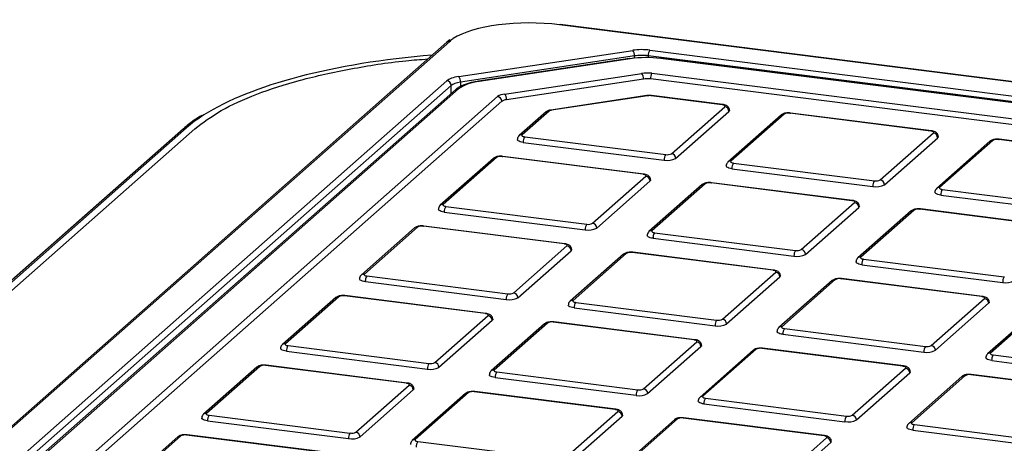
# Model space of a CAD drawing. Units: millimetres. Extents: x 268 to 2215, y 289 to 1510.
# Drawn here: x 1777 to 1887, y 1087 to 1134 of the extents above; entities that cross this region are included whole.
import ezdxf

# ---------------------------------------------------------------- set-up
doc = ezdxf.new("R2010")
doc.units = ezdxf.units.MM
doc.header["$LTSCALE"] = 3

msp = doc.modelspace()

# ---------------------------------------------------------------- linework, layer by layer
at = {"color": 7, "linetype": 'Continuous', "lineweight": 25}
for p, q in [((2173.64, 1091.2), (1837.36, 1133.57)), ((2173.7, 1091.23), (1837.42, 1133.59)), ((1824.79, 1131.63), (1697.69, 1019.54)), ((1825.12, 1131.73), (1698.02, 1019.63)), ((1825.12, 1131.89), (1824.79, 1131.63)), ((1826.12, 1127.81), (1845.52, 1130.72)), ((1845.73, 1130.11), (1826.32, 1127.19)), ((1845.17, 1129.81), (1828.33, 1127.28)), ((1845.25, 1129.79), (1828.4, 1127.26)), ((2165.92, 1089.98), (1847.26, 1130.13)), ((1847.44, 1130.74), (2166.09, 1090.6)), ((2163.37, 1090.17), (1848.64, 1129.83)), ((2163.43, 1090.2), (1848.7, 1129.85)), ((1831.24, 1125.85), (1846.53, 1128.16)), ((1847.67, 1128.17), (2160.8, 1088.72)), ((1704.37, 1021.12), (1824.81, 1127.34)), ((1825.28, 1126.82), (1704.84, 1020.6)), ((1846.73, 1127.53), (1831.44, 1125.23)), ((2160.62, 1088.09), (1847.5, 1127.54)), ((1825.75, 1126.34), (1706.79, 1021.43)), ((1826.08, 1126.43), (1707.12, 1021.52)), ((1712.1, 1021.2), (1830.45, 1125.58)), ((1847.11, 1125.69), (1836.38, 1124.07)), ((1847.18, 1125.66), (1836.45, 1124.05)), ((1855.49, 1124.67), (1847.57, 1125.67)), ((1855.56, 1124.69), (1847.63, 1125.69)), ((1830.92, 1125.05), (1712.57, 1020.67)), ((1849.84, 1119.21), (1855.78, 1124.45)), ((1835.86, 1123.86), (1832.86, 1121.22)), ((1836.19, 1123.95), (1833.19, 1121.31)), ((1850.31, 1118.68), (1856.25, 1123.92)), ((1862.08, 1123.52), (1856.14, 1118.28)), ((1862.41, 1123.62), (1856.47, 1118.38)), ((1878.77, 1121.73), (1863.06, 1123.71)), ((1878.83, 1121.76), (1863.12, 1123.74)), ((1795.76, 1122.09), (1667.07, 1008.59)), ((1795.43, 1121.99), (1666.73, 1008.49)), ((1668, 1008.47), (1796.7, 1121.97)), ((1833.48, 1121.1), (1849.2, 1119.12)), ((1873.12, 1116.28), (1879.06, 1121.52)), ((1873.59, 1115.75), (1879.53, 1120.99)), ((1833.31, 1120.47), (1849.02, 1118.49)), ((1885.36, 1120.59), (1879.42, 1115.35)), ((1885.69, 1120.68), (1879.75, 1115.45)), ((1902.05, 1118.8), (1886.34, 1120.78)), ((1902.11, 1118.83), (1886.4, 1120.81)), ((1830.33, 1118.79), (1824.39, 1113.55)), ((1846.69, 1116.91), (1830.98, 1118.89)), ((1846.76, 1116.93), (1831.04, 1118.91)), ((1830, 1118.69), (1824.06, 1113.46)), ((1856.76, 1118.16), (1872.48, 1116.18)), ((1841.05, 1111.45), (1846.98, 1116.69)), ((1856.59, 1117.54), (1872.3, 1115.56)), ((1841.51, 1110.92), (1847.45, 1116.16)), ((1853.28, 1115.76), (1847.34, 1110.52)), ((1853.61, 1115.86), (1847.67, 1110.62)), ((1869.97, 1113.97), (1854.26, 1115.95)), ((1870.04, 1114), (1854.32, 1115.98)), ((1879.87, 1114.6), (1895.58, 1112.62)), ((1880.04, 1115.23), (1895.76, 1113.25)), ((1824.69, 1113.34), (1840.4, 1111.36)), ((1864.32, 1108.52), (1870.26, 1113.76)), ((1824.51, 1112.71), (1840.22, 1110.73)), ((1864.79, 1107.99), (1870.73, 1113.23)), ((1876.56, 1112.83), (1870.62, 1107.59)), ((1876.89, 1112.92), (1870.95, 1107.69)), ((1893.25, 1111.04), (1877.54, 1113.02)), ((1893.31, 1111.07), (1877.6, 1113.05)), ((1837.9, 1109.15), (1822.18, 1111.13)), ((1837.96, 1109.17), (1822.24, 1111.15)), ((1821.2, 1110.93), (1815.27, 1105.7)), ((1821.54, 1111.03), (1815.6, 1105.79)), ((1847.96, 1110.4), (1863.68, 1108.42)), ((1832.25, 1103.69), (1838.19, 1108.93)), ((1847.79, 1109.78), (1863.5, 1107.8)), ((1832.71, 1103.16), (1838.65, 1108.4)), ((1844.48, 1108), (1838.54, 1102.76)), ((1844.81, 1108.1), (1838.88, 1102.86)), ((1861.17, 1106.22), (1845.46, 1108.2)), ((1861.24, 1106.24), (1845.52, 1108.22)), ((1871.07, 1106.84), (1886.78, 1104.86)), ((1871.24, 1107.47), (1886.96, 1105.49)), ((1855.53, 1100.76), (1861.47, 1106)), ((1815.71, 1104.95), (1831.43, 1102.97)), ((1815.89, 1105.58), (1831.6, 1103.6)), ((1855.99, 1100.23), (1861.93, 1105.47)), ((1867.76, 1105.07), (1861.82, 1099.83)), ((1868.09, 1105.17), (1862.15, 1099.93)), ((1884.45, 1103.28), (1868.74, 1105.26)), ((1884.52, 1103.31), (1868.8, 1105.29)), ((1829.16, 1101.41), (1813.44, 1103.39)), ((1812.41, 1103.17), (1806.47, 1097.94)), ((1812.74, 1103.27), (1806.8, 1098.03)), ((1829.1, 1101.39), (1813.38, 1103.37)), ((1839.17, 1102.64), (1854.88, 1100.67)), ((1878.8, 1097.83), (1884.74, 1103.07)), ((1879.27, 1097.3), (1885.21, 1102.54)), ((1838.99, 1102.02), (1854.7, 1100.04)), ((1891.04, 1102.14), (1885.1, 1096.9)), ((1891.37, 1102.23), (1885.43, 1096.99)), ((1823.45, 1095.94), (1829.39, 1101.17)), ((1823.92, 1095.4), (1829.85, 1100.64)), ((1835.69, 1100.24), (1829.75, 1095)), ((1836.02, 1100.34), (1830.08, 1095.1)), ((1852.38, 1098.46), (1836.66, 1100.44)), ((1852.44, 1098.48), (1836.72, 1100.46)), ((1862.27, 1099.08), (1877.98, 1097.1)), ((1862.45, 1099.71), (1878.16, 1097.73)), ((1846.73, 1093), (1852.67, 1098.24)), ((1806.91, 1097.19), (1822.63, 1095.21)), ((1807.09, 1097.82), (1822.8, 1095.84)), ((1847.19, 1092.47), (1853.13, 1097.71)), ((1858.96, 1097.31), (1853.03, 1092.07)), ((1859.3, 1097.41), (1853.36, 1092.17)), ((1875.65, 1095.52), (1859.94, 1097.5)), ((1875.72, 1095.55), (1860, 1097.53)), ((1885.55, 1096.15), (1901.26, 1094.17)), ((1885.72, 1096.78), (1901.44, 1094.8)), ((1803.61, 1095.42), (1797.67, 1090.18)), ((1803.94, 1095.51), (1798, 1090.27)), ((1820.3, 1093.63), (1804.58, 1095.61)), ((1820.36, 1093.65), (1804.65, 1095.63)), ((1830.37, 1094.89), (1846.08, 1092.91)), ((1870.01, 1090.07), (1875.95, 1095.31)), ((1870.47, 1089.54), (1876.41, 1094.78)), ((1830.19, 1094.26), (1845.91, 1092.28)), ((1882.24, 1094.38), (1876.3, 1089.14)), ((1882.57, 1094.47), (1876.64, 1089.23)), ((1898.93, 1092.59), (1883.22, 1094.57)), ((1899, 1092.61), (1883.28, 1094.59)), ((1814.65, 1088.18), (1820.59, 1093.41)), ((1815.12, 1087.65), (1821.06, 1092.88)), ((1826.89, 1092.48), (1820.95, 1087.24)), ((1827.22, 1092.58), (1821.28, 1087.34)), ((1843.58, 1090.7), (1827.86, 1092.68)), ((1843.64, 1090.72), (1827.92, 1092.7)), ((1853.47, 1091.32), (1869.18, 1089.34)), ((1853.65, 1091.95), (1869.36, 1089.97)), ((1837.93, 1085.24), (1843.87, 1090.48)), ((1798.11, 1089.43), (1813.83, 1087.45)), ((1798.29, 1090.06), (1814, 1088.08)), ((1838.4, 1084.71), (1844.34, 1089.95)), ((1850.17, 1089.55), (1844.23, 1084.31)), ((1850.5, 1089.65), (1844.56, 1084.41)), ((1866.86, 1087.76), (1851.14, 1089.74)), ((1866.92, 1087.79), (1851.2, 1089.77)), ((1876.75, 1088.39), (1892.46, 1086.41)), ((1876.93, 1089.02), (1892.64, 1087.04)), ((1794.81, 1087.66), (1788.87, 1082.42)), ((1795.14, 1087.75), (1789.2, 1082.51)), ((1811.5, 1085.87), (1795.78, 1087.85)), ((1811.56, 1085.89), (1795.85, 1087.87)), ((1821.57, 1087.13), (1837.28, 1085.15)), ((1861.21, 1082.31), (1867.15, 1087.55)), ((1861.68, 1081.78), (1867.61, 1087.02))]:
    msp.add_line(p, q, dxfattribs=at)
at = {"color": 8, "linetype": 'Continuous', "lineweight": 25}
for p, q in [((1845.73, 1129.85), (1845.73, 1130.11)), ((1847.26, 1130.13), (1847.26, 1129.92)), ((1825.29, 1125.93), (1825.28, 1126.82)), ((1826.32, 1127.19), (1826.33, 1126.69))]:
    msp.add_line(p, q, dxfattribs=at)
at = {"color": 7, "linetype": 'Continuous', "lineweight": 25, "flags": 128}
for points in [[(1837.36, 1133.57), (1837.4, 1133.59), (1837.42, 1133.59)], [(1845.25, 1129.79), (1845.21, 1129.81), (1845.17, 1129.81)], [(1848.7, 1129.85), (1848.68, 1129.85), (1848.64, 1129.83)], [(1828.4, 1127.26), (1828.36, 1127.28), (1828.33, 1127.28)], [(1855.78, 1124.45), (1855.81, 1124.48), (1855.82, 1124.52), (1855.8, 1124.55), (1855.77, 1124.58), (1855.72, 1124.61), (1855.66, 1124.63), (1855.58, 1124.65), (1855.49, 1124.67)], [(1856.32, 1124.04), (1856.3, 1123.99), (1856.25, 1123.92)], [(1833.19, 1121.31), (1833.17, 1121.28), (1833.16, 1121.25), (1833.17, 1121.22), (1833.21, 1121.18), (1833.25, 1121.16), (1833.32, 1121.13), (1833.4, 1121.11), (1833.48, 1121.1)], [(1879.06, 1121.52), (1879.09, 1121.55), (1879.09, 1121.58), (1879.08, 1121.62), (1879.05, 1121.65), (1879, 1121.68), (1878.94, 1121.7), (1878.86, 1121.72), (1878.77, 1121.73)], [(1879.6, 1121.11), (1879.58, 1121.05), (1879.53, 1120.99)], [(1833.31, 1120.47), (1833.13, 1120.5), (1832.98, 1120.54), (1832.85, 1120.59), (1832.75, 1120.64), (1832.69, 1120.71), (1832.66, 1120.77), (1832.66, 1120.78)], [(1856.59, 1117.54), (1856.41, 1117.57), (1856.26, 1117.61), (1856.13, 1117.66), (1856.03, 1117.71), (1855.97, 1117.77), (1855.94, 1117.84), (1855.94, 1117.85)], [(1856.47, 1118.38), (1856.45, 1118.35), (1856.44, 1118.32), (1856.45, 1118.28), (1856.48, 1118.25), (1856.53, 1118.22), (1856.6, 1118.2), (1856.68, 1118.18), (1856.76, 1118.16)], [(1846.98, 1116.69), (1847.01, 1116.72), (1847.02, 1116.76), (1847, 1116.79), (1846.97, 1116.82), (1846.92, 1116.85), (1846.86, 1116.87), (1846.78, 1116.89), (1846.69, 1116.91)], [(1847.52, 1116.28), (1847.5, 1116.23), (1847.45, 1116.16)], [(1879.87, 1114.6), (1879.69, 1114.63), (1879.54, 1114.67), (1879.41, 1114.72), (1879.31, 1114.78), (1879.25, 1114.84), (1879.22, 1114.91), (1879.22, 1114.92)], [(1879.75, 1115.45), (1879.73, 1115.41), (1879.72, 1115.38), (1879.73, 1115.35), (1879.76, 1115.32), (1879.81, 1115.29), (1879.88, 1115.27), (1879.96, 1115.25), (1880.04, 1115.23)], [(1824.39, 1113.55), (1824.37, 1113.52), (1824.36, 1113.49), (1824.38, 1113.46), (1824.41, 1113.42), (1824.46, 1113.4), (1824.52, 1113.37), (1824.6, 1113.35), (1824.69, 1113.34)], [(1870.26, 1113.76), (1870.29, 1113.79), (1870.3, 1113.82), (1870.28, 1113.86), (1870.25, 1113.89), (1870.2, 1113.92), (1870.14, 1113.94), (1870.06, 1113.96), (1869.97, 1113.97)], [(1870.8, 1113.35), (1870.78, 1113.29), (1870.73, 1113.23)], [(1824.51, 1112.71), (1824.33, 1112.74), (1824.18, 1112.78), (1824.05, 1112.83), (1823.95, 1112.88), (1823.89, 1112.95), (1823.86, 1113.01), (1823.86, 1113.02)], [(1847.79, 1109.78), (1847.61, 1109.81), (1847.46, 1109.85), (1847.33, 1109.9), (1847.23, 1109.95), (1847.17, 1110.01), (1847.14, 1110.08), (1847.14, 1110.09)], [(1847.67, 1110.62), (1847.65, 1110.59), (1847.64, 1110.56), (1847.65, 1110.52), (1847.69, 1110.49), (1847.73, 1110.46), (1847.8, 1110.44), (1847.88, 1110.42), (1847.96, 1110.4)], [(1838.19, 1108.93), (1838.21, 1108.96), (1838.22, 1109), (1838.21, 1109.03), (1838.17, 1109.06), (1838.13, 1109.09), (1838.06, 1109.11), (1837.98, 1109.13), (1837.9, 1109.15)], [(1838.72, 1108.52), (1838.7, 1108.47), (1838.65, 1108.4)], [(1871.07, 1106.84), (1870.89, 1106.87), (1870.74, 1106.91), (1870.61, 1106.96), (1870.51, 1107.02), (1870.45, 1107.08), (1870.42, 1107.15), (1870.42, 1107.16)], [(1870.95, 1107.69), (1870.93, 1107.66), (1870.92, 1107.62), (1870.93, 1107.59), (1870.97, 1107.56), (1871.01, 1107.53), (1871.08, 1107.51), (1871.16, 1107.49), (1871.24, 1107.47)], [(1815.6, 1105.79), (1815.57, 1105.76), (1815.56, 1105.73), (1815.58, 1105.7), (1815.61, 1105.67), (1815.66, 1105.64), (1815.72, 1105.61), (1815.8, 1105.59), (1815.89, 1105.58)], [(1861.47, 1106), (1861.49, 1106.03), (1861.5, 1106.06), (1861.48, 1106.1), (1861.45, 1106.13), (1861.4, 1106.16), (1861.34, 1106.18), (1861.26, 1106.2), (1861.17, 1106.22)], [(1815.71, 1104.95), (1815.53, 1104.98), (1815.38, 1105.02), (1815.25, 1105.07), (1815.15, 1105.13), (1815.09, 1105.19), (1815.06, 1105.25), (1815.06, 1105.26)], [(1862, 1105.59), (1861.98, 1105.53), (1861.93, 1105.47)], [(1838.99, 1102.02), (1838.81, 1102.05), (1838.66, 1102.09), (1838.53, 1102.14), (1838.43, 1102.19), (1838.37, 1102.25), (1838.34, 1102.32), (1838.34, 1102.33)], [(1838.88, 1102.86), (1838.85, 1102.83), (1838.84, 1102.8), (1838.86, 1102.76), (1838.89, 1102.73), (1838.94, 1102.7), (1839, 1102.68), (1839.08, 1102.66), (1839.17, 1102.64)], [(1884.74, 1103.07), (1884.77, 1103.1), (1884.78, 1103.13), (1884.76, 1103.16), (1884.73, 1103.19), (1884.68, 1103.22), (1884.62, 1103.25), (1884.54, 1103.27), (1884.45, 1103.28)], [(1885.28, 1102.65), (1885.26, 1102.6), (1885.21, 1102.54)], [(1829.39, 1101.17), (1829.41, 1101.2), (1829.42, 1101.24), (1829.41, 1101.27), (1829.38, 1101.3), (1829.33, 1101.33), (1829.26, 1101.35), (1829.18, 1101.37), (1829.1, 1101.39)], [(1829.92, 1100.76), (1829.91, 1100.71), (1829.85, 1100.64)], [(1862.27, 1099.08), (1862.09, 1099.11), (1861.94, 1099.15), (1861.81, 1099.2), (1861.71, 1099.26), (1861.65, 1099.32), (1861.62, 1099.39), (1861.62, 1099.4)], [(1862.15, 1099.93), (1862.13, 1099.9), (1862.12, 1099.86), (1862.14, 1099.83), (1862.17, 1099.8), (1862.22, 1099.77), (1862.28, 1099.75), (1862.36, 1099.73), (1862.45, 1099.71)], [(1806.8, 1098.03), (1806.77, 1098), (1806.77, 1097.97), (1806.78, 1097.94), (1806.81, 1097.91), (1806.86, 1097.88), (1806.92, 1097.85), (1807, 1097.83), (1807.09, 1097.82)], [(1852.67, 1098.24), (1852.69, 1098.27), (1852.7, 1098.3), (1852.69, 1098.34), (1852.65, 1098.37), (1852.61, 1098.4), (1852.54, 1098.42), (1852.46, 1098.44), (1852.38, 1098.46)], [(1806.91, 1097.19), (1806.74, 1097.22), (1806.58, 1097.26), (1806.45, 1097.31), (1806.35, 1097.37), (1806.29, 1097.43), (1806.27, 1097.49), (1806.26, 1097.5)], [(1853.2, 1097.83), (1853.19, 1097.77), (1853.13, 1097.71)], [(1885.43, 1096.99), (1885.41, 1096.96), (1885.4, 1096.93), (1885.41, 1096.9), (1885.45, 1096.87), (1885.49, 1096.84), (1885.56, 1096.81), (1885.64, 1096.79), (1885.72, 1096.78)], [(1885.55, 1096.15), (1885.37, 1096.18), (1885.22, 1096.22), (1885.09, 1096.27), (1884.99, 1096.33), (1884.93, 1096.39), (1884.9, 1096.45), (1884.9, 1096.46)], [(1830.08, 1095.1), (1830.05, 1095.07), (1830.04, 1095.04), (1830.06, 1095), (1830.09, 1094.97), (1830.14, 1094.94), (1830.2, 1094.92), (1830.28, 1094.9), (1830.37, 1094.89)], [(1875.95, 1095.31), (1875.97, 1095.34), (1875.98, 1095.37), (1875.97, 1095.4), (1875.93, 1095.44), (1875.89, 1095.46), (1875.82, 1095.49), (1875.74, 1095.51), (1875.65, 1095.52)], [(1876.48, 1094.89), (1876.46, 1094.84), (1876.41, 1094.78)], [(1820.59, 1093.41), (1820.61, 1093.45), (1820.62, 1093.48), (1820.61, 1093.51), (1820.58, 1093.54), (1820.53, 1093.57), (1820.46, 1093.59), (1820.39, 1093.61), (1820.3, 1093.63)], [(1830.19, 1094.26), (1830.01, 1094.29), (1829.86, 1094.33), (1829.73, 1094.38), (1829.63, 1094.43), (1829.57, 1094.49), (1829.54, 1094.56), (1829.54, 1094.57)], [(1821.12, 1093), (1821.11, 1092.95), (1821.06, 1092.88)], [(1853.47, 1091.32), (1853.29, 1091.35), (1853.14, 1091.39), (1853.01, 1091.44), (1852.91, 1091.5), (1852.85, 1091.56), (1852.82, 1091.63), (1852.82, 1091.64)], [(1853.36, 1092.17), (1853.33, 1092.14), (1853.32, 1092.1), (1853.34, 1092.07), (1853.37, 1092.04), (1853.42, 1092.01), (1853.48, 1091.99), (1853.56, 1091.97), (1853.65, 1091.95)], [(1798, 1090.27), (1797.97, 1090.24), (1797.97, 1090.21), (1797.98, 1090.18), (1798.01, 1090.15), (1798.06, 1090.12), (1798.12, 1090.09), (1798.2, 1090.07), (1798.29, 1090.06)], [(1843.87, 1090.48), (1843.89, 1090.51), (1843.9, 1090.54), (1843.89, 1090.58), (1843.86, 1090.61), (1843.81, 1090.64), (1843.74, 1090.66), (1843.66, 1090.68), (1843.58, 1090.7)], [(1798.11, 1089.43), (1797.94, 1089.46), (1797.78, 1089.5), (1797.65, 1089.55), (1797.55, 1089.61), (1797.49, 1089.67), (1797.47, 1089.73), (1797.47, 1089.74)], [(1844.4, 1090.07), (1844.39, 1090.01), (1844.34, 1089.95)], [(1876.64, 1089.23), (1876.61, 1089.2), (1876.6, 1089.17), (1876.62, 1089.14), (1876.65, 1089.11), (1876.7, 1089.08), (1876.76, 1089.05), (1876.84, 1089.03), (1876.93, 1089.02)], [(1876.75, 1088.39), (1876.57, 1088.42), (1876.42, 1088.46), (1876.29, 1088.51), (1876.19, 1088.57), (1876.13, 1088.63), (1876.1, 1088.69), (1876.1, 1088.7)], [(1821.28, 1087.34), (1821.25, 1087.31), (1821.25, 1087.28), (1821.26, 1087.24), (1821.29, 1087.21), (1821.34, 1087.18), (1821.4, 1087.16), (1821.48, 1087.14), (1821.57, 1087.13)], [(1867.15, 1087.55), (1867.17, 1087.58), (1867.18, 1087.61), (1867.17, 1087.64), (1867.14, 1087.68), (1867.09, 1087.7), (1867.02, 1087.73), (1866.94, 1087.75), (1866.86, 1087.76)], [(1867.68, 1087.13), (1867.67, 1087.08), (1867.61, 1087.02)]]:
    msp.add_lwpolyline(points, dxfattribs=at)
at = {"color": 8, "linetype": 'Continuous', "lineweight": 25, "flags": 128}
for points in [[(1847.11, 1125.69), (1847.14, 1125.68), (1847.18, 1125.66)], [(1847.57, 1125.67), (1847.6, 1125.69), (1847.63, 1125.69)], [(1855.49, 1124.67), (1855.53, 1124.69), (1855.56, 1124.69)], [(1836.38, 1124.07), (1836.41, 1124.07), (1836.45, 1124.05)], [(1863.06, 1123.71), (1863.09, 1123.74), (1863.12, 1123.74)], [(1878.77, 1121.73), (1878.81, 1121.76), (1878.83, 1121.76)], [(1886.34, 1120.78), (1886.37, 1120.8), (1886.4, 1120.81)], [(1830.98, 1118.89), (1831.01, 1118.91), (1831.04, 1118.91)], [(1846.69, 1116.91), (1846.73, 1116.93), (1846.76, 1116.93)], [(1854.26, 1115.95), (1854.29, 1115.98), (1854.32, 1115.98)], [(1869.97, 1113.97), (1870.01, 1114), (1870.04, 1114)], [(1877.54, 1113.02), (1877.57, 1113.04), (1877.6, 1113.05)], [(1822.18, 1111.13), (1822.21, 1111.15), (1822.24, 1111.15)], [(1837.9, 1109.15), (1837.93, 1109.17), (1837.96, 1109.17)], [(1845.46, 1108.2), (1845.49, 1108.22), (1845.52, 1108.22)], [(1861.17, 1106.22), (1861.21, 1106.24), (1861.24, 1106.24)], [(1868.74, 1105.26), (1868.77, 1105.28), (1868.8, 1105.29)], [(1813.38, 1103.37), (1813.42, 1103.39), (1813.44, 1103.39)], [(1884.45, 1103.28), (1884.49, 1103.3), (1884.52, 1103.31)], [(1829.1, 1101.39), (1829.13, 1101.41), (1829.16, 1101.41)], [(1836.66, 1100.44), (1836.7, 1100.46), (1836.72, 1100.46)], [(1852.38, 1098.46), (1852.41, 1098.48), (1852.44, 1098.48)], [(1859.94, 1097.5), (1859.97, 1097.52), (1860, 1097.53)], [(1804.58, 1095.61), (1804.62, 1095.63), (1804.65, 1095.63)], [(1875.65, 1095.52), (1875.69, 1095.54), (1875.72, 1095.55)], [(1820.3, 1093.63), (1820.33, 1093.65), (1820.36, 1093.65)], [(1883.22, 1094.57), (1883.25, 1094.59), (1883.28, 1094.59)], [(1827.86, 1092.68), (1827.9, 1092.7), (1827.92, 1092.7)], [(1843.58, 1090.7), (1843.61, 1090.72), (1843.64, 1090.72)], [(1851.14, 1089.74), (1851.18, 1089.76), (1851.2, 1089.77)], [(1795.78, 1087.85), (1795.82, 1087.87), (1795.85, 1087.87)], [(1866.86, 1087.76), (1866.89, 1087.78), (1866.92, 1087.79)]]:
    msp.add_lwpolyline(points, dxfattribs=at)
at = {"color": 8, "linetype": 'Continuous', "lineweight": 25}
for centre, radius, start, end in [((1825.06, 1131.32), 0.413, 81.6164, 130.8864), ((1826.02, 1126.02), 0.413, 81.6115, 130.8913), ((1836.13, 1123.54), 0.417, 81.8416, 130.6612), ((1862.35, 1123.21), 0.417, 81.8416, 130.6612), ((1795.7, 1121.67), 0.416, 81.8234, 130.6794), ((1833.13, 1120.9), 0.417, 81.8417, 130.6562), ((1885.63, 1120.27), 0.417, 81.8416, 130.6612), ((1830.28, 1118.38), 0.417, 81.8416, 130.6612), ((1856.41, 1117.97), 0.413, 81.6057, 130.9564), ((1853.55, 1115.45), 0.417, 81.8416, 130.6612), ((1879.69, 1115.04), 0.413, 81.6057, 130.9564), ((1824.33, 1113.14), 0.413, 81.6057, 130.9564), ((1876.83, 1112.51), 0.417, 81.8416, 130.6612), ((1821.48, 1110.62), 0.417, 81.8416, 130.6612), ((1847.61, 1110.21), 0.413, 81.6057, 130.9564), ((1844.76, 1107.69), 0.417, 81.8416, 130.6612), ((1870.89, 1107.28), 0.413, 81.6057, 130.9564), ((1815.54, 1105.38), 0.413, 81.6057, 130.9564), ((1868.04, 1104.75), 0.417, 81.8416, 130.6612), ((1812.68, 1102.86), 0.417, 81.8416, 130.6612), ((1838.81, 1102.45), 0.413, 81.6057, 130.9564), ((1835.96, 1099.93), 0.417, 81.8416, 130.6612), ((1862.09, 1099.52), 0.413, 81.6057, 130.9564), ((1806.74, 1097.62), 0.413, 81.6057, 130.9564), ((1859.24, 1096.99), 0.417, 81.8416, 130.6612), ((1885.37, 1096.59), 0.413, 81.6057, 130.9564), ((1803.88, 1095.1), 0.417, 81.8416, 130.6612), ((1830.02, 1094.69), 0.413, 81.6057, 130.9564), ((1882.52, 1094.06), 0.417, 81.8416, 130.6612), ((1827.16, 1092.17), 0.417, 81.8416, 130.6612), ((1853.3, 1091.76), 0.413, 81.6057, 130.9564), ((1797.94, 1089.86), 0.413, 81.6057, 130.9564), ((1850.44, 1089.23), 0.417, 81.8416, 130.6612), ((1876.57, 1088.83), 0.413, 81.6057, 130.9564), ((1795.08, 1087.34), 0.417, 81.8416, 130.6612), ((1821.22, 1086.93), 0.413, 81.6057, 130.9564)]:
    msp.add_arc(centre, radius, start, end, dxfattribs=at)
at = {"color": 7, "linetype": 'Continuous', "lineweight": 25}
for centre, radius, start, end in [((1847.08, 1117.16), 12.76, 82.9601, 98.237), ((1844.86, 1130.16), 0.87, 356.6178, 40.3639), ((1848.23, 1130.18), 0.978, 144.8425, 183.2878), ((1825.46, 1127.24), 0.87, 356.6178, 40.3639), ((1847.14, 1123.88), 4.32, 82.9601, 98.237), ((1845.86, 1127.59), 0.876, 356.258, 40.2722), ((1847.14, 1124.68), 2.88, 82.9601, 98.237), ((1848.48, 1127.6), 0.984, 144.9309, 183.5931), ((1824.73, 1126.8), 0.546, 1.9616, 81.7396), ((1828.81, 1122.42), 4.85, 94.8271, 124.2528), ((1831.38, 1124.22), 1.64, 94.8271, 124.2528), ((1830.37, 1125.04), 0.546, 1.0587, 81.7605), ((1830.57, 1125.29), 0.876, 356.258, 40.2722), ((1847.39, 1124.24), 1.44, 82.9601, 98.237), ((1831.54, 1124.14), 1.09, 94.8271, 124.2528), ((1855.71, 1123.91), 0.546, 1.0587, 81.7605), ((1836.5, 1123.5), 0.547, 94.8271, 124.2528), ((1862.87, 1122.75), 0.984, 79.2261, 117.8883), ((1834.29, 1120.53), 0.984, 144.9309, 183.5931), ((1878.98, 1120.98), 0.546, 1.0587, 81.7605), ((1886.15, 1119.81), 0.984, 79.2261, 117.8883), ((1830.79, 1117.92), 0.984, 79.2261, 117.8883), ((1850.01, 1118.55), 0.984, 144.9309, 183.5931), ((1849.38, 1120.08), 0.984, 259.2261, 297.8883), ((1849.77, 1118.67), 0.546, 1.0587, 81.7605), ((1849.39, 1120.42), 1.97, 259.2261, 297.8883), ((1857.57, 1117.6), 0.984, 144.9309, 183.5931), ((1846.91, 1116.15), 0.546, 1.0587, 81.7605), ((1854.07, 1114.99), 0.984, 79.2261, 117.8883), ((1873.28, 1115.62), 0.984, 144.9309, 183.5931), ((1872.67, 1117.49), 1.97, 259.2261, 297.8883), ((1872.66, 1117.15), 0.984, 259.2261, 297.8883), ((1873.04, 1115.74), 0.546, 1.0587, 81.7605), ((1880.85, 1114.67), 0.984, 144.9309, 183.5931), ((1825.49, 1112.77), 0.984, 144.9309, 183.5931), ((1870.19, 1113.22), 0.546, 1.0587, 81.7605), ((1877.35, 1112.05), 0.984, 79.2261, 117.8883), ((1822, 1110.16), 0.984, 79.2261, 117.8883), ((1841.21, 1110.79), 0.984, 144.9309, 183.5931), ((1840.58, 1112.32), 0.984, 259.2261, 297.8883), ((1840.97, 1110.91), 0.546, 1.0587, 81.7605), ((1840.59, 1112.66), 1.97, 259.2261, 297.8883), ((1848.77, 1109.84), 0.984, 144.9309, 183.5931), ((1838.11, 1108.39), 0.546, 1.0587, 81.7605), ((1845.28, 1107.23), 0.984, 79.2261, 117.8883), ((1864.49, 1107.86), 0.984, 144.9309, 183.5931), ((1863.87, 1109.73), 1.97, 259.2261, 297.8883), ((1863.86, 1109.39), 0.984, 259.2261, 297.8883), ((1864.25, 1107.98), 0.546, 1.0587, 81.7605), ((1872.05, 1106.91), 0.984, 144.9309, 183.5931), ((1861.39, 1105.46), 0.546, 1.0587, 81.7605), ((1816.69, 1105.01), 0.984, 144.9309, 183.5931), ((1868.55, 1104.3), 0.984, 79.2261, 117.8883), ((1887.76, 1104.93), 0.984, 144.9309, 183.5931), ((1887.15, 1106.8), 1.97, 259.2261, 297.8883), ((1832.41, 1103.03), 0.984, 144.9309, 183.5931), ((1831.79, 1104.57), 0.984, 259.2261, 297.8883), ((1832.17, 1103.15), 0.546, 1.0587, 81.7605), ((1813.2, 1102.4), 0.984, 79.2261, 117.8883), ((1831.79, 1104.9), 1.97, 259.2261, 297.8883), ((1839.97, 1102.08), 0.984, 144.9309, 183.5931), ((1884.67, 1102.53), 0.546, 1.0587, 81.7605), ((1829.31, 1100.63), 0.546, 1.0587, 81.7605), ((1836.48, 1099.47), 0.984, 79.2261, 117.8883), ((1855.69, 1100.1), 0.984, 144.9309, 183.5931), ((1855.07, 1101.97), 1.97, 259.2261, 297.8883), ((1855.07, 1101.63), 0.984, 259.2261, 297.8883), ((1855.45, 1100.22), 0.546, 1.0587, 81.7605), ((1863.25, 1099.15), 0.984, 144.9309, 183.5931), ((1852.59, 1097.7), 0.546, 1.0587, 81.7605), ((1807.89, 1097.25), 0.984, 144.9309, 183.5931), ((1859.76, 1096.54), 0.984, 79.2261, 117.8883), ((1878.97, 1097.17), 0.984, 144.9309, 183.5931), ((1878.35, 1099.04), 1.97, 259.2261, 297.8883), ((1878.34, 1098.7), 0.984, 259.2261, 297.8883), ((1878.73, 1097.29), 0.546, 1.0587, 81.7605), ((1823.61, 1095.27), 0.984, 144.9309, 183.5931), ((1822.99, 1096.81), 0.984, 259.2261, 297.8883), ((1823.37, 1095.39), 0.546, 1.0587, 81.7605), ((1886.53, 1096.21), 0.984, 144.9309, 183.5931), ((1804.4, 1094.64), 0.984, 79.2261, 117.8883), ((1822.99, 1097.14), 1.97, 259.2261, 297.8883), ((1831.17, 1094.32), 0.984, 144.9309, 183.5931), ((1875.87, 1094.77), 0.546, 1.0587, 81.7605), ((1883.04, 1093.6), 0.984, 79.2261, 117.8883), ((1820.51, 1092.87), 0.546, 1.0587, 81.7605), ((1827.68, 1091.71), 0.984, 79.2261, 117.8883), ((1846.89, 1092.34), 0.984, 144.9309, 183.5931), ((1846.27, 1094.21), 1.97, 259.2261, 297.8883), ((1846.27, 1093.87), 0.984, 259.2261, 297.8883), ((1846.65, 1092.46), 0.546, 1.0587, 81.7605), ((1854.45, 1091.39), 0.984, 144.9309, 183.5931), ((1843.79, 1089.94), 0.546, 1.0587, 81.7605), ((1799.1, 1089.49), 0.984, 144.9309, 183.5931), ((1850.96, 1088.78), 0.984, 79.2261, 117.8883), ((1870.17, 1089.41), 0.984, 144.9309, 183.5931), ((1869.55, 1091.28), 1.97, 259.2261, 297.8883), ((1869.55, 1090.94), 0.984, 259.2261, 297.8883), ((1869.93, 1089.53), 0.546, 1.0587, 81.7605), ((1814.81, 1087.51), 0.984, 144.9309, 183.5931), ((1814.19, 1089.05), 0.984, 259.2261, 297.8883), ((1814.57, 1087.63), 0.546, 1.0587, 81.7605), ((1877.73, 1088.45), 0.984, 144.9309, 183.5931), ((1795.6, 1086.88), 0.984, 79.2261, 117.8883), ((1814.2, 1089.39), 1.97, 259.2261, 297.8883), ((1822.37, 1086.56), 0.984, 144.9309, 183.5931), ((1867.07, 1087.01), 0.546, 1.0587, 81.7605)]:
    msp.add_arc(centre, radius, start, end, dxfattribs=at)
for centre, major_axis, ratio, start_param, end_param in [((1834.01, 1130.61), (9.5, 0), 0.3334, 1.209724, 2.676376), ((1832.72, 1117.41), (39.51, -0.01), 0.333602, 1.814883, 2.659225), ((1846.55, 1129.97), (2.5, 0), 0.333393, 1.209499, 1.994771), ((1846.55, 1129.49), (2, 0), 0.337873, 1.209556, 1.994828), ((1827.15, 1127.05), (2.5, 0), 0.33333, 1.995002, 2.780274), ((1827.15, 1126.57), (2, -0.01), 0.336371, 1.996289, 2.781561)]:
    msp.add_ellipse(centre, major_axis=major_axis, ratio=ratio, start_param=start_param, end_param=end_param, dxfattribs=at)
at = {"color": 8, "linetype": 'Continuous', "lineweight": 25}
for centre, major_axis, ratio, start_param, end_param in [((1834.01, 1130.61), (9.5, 0), 0.3334, 2.676376, 2.780216), ((1832.72, 1117.41), (39.51, -0.01), 0.333602, 2.659225, 2.780188)]:
    msp.add_ellipse(centre, major_axis=major_axis, ratio=ratio, start_param=start_param, end_param=end_param, dxfattribs=at)
msp.add_open_spline([(1796.7, 1121.97), (1797.61, 1122.66), (1799.42, 1124.05), (1803.48, 1125.88), (1808.34, 1127.46), (1813.99, 1128.7), (1818.85, 1129.48), (1821.86, 1129.71), (1822.68, 1129.77)], degree=3, knots=[0, 0, 0, 0, 0.186857, 0.373319, 0.558853, 0.745128, 0.930814, 1, 1, 1, 1], dxfattribs=at)
at = {"color": 7, "linetype": 'Continuous', "lineweight": 25}
for points, knots in [([(1828.33, 1127.28), (1828.14, 1127.25), (1827.6, 1127.16), (1826.8, 1126.94), (1826.15, 1126.65), (1825.85, 1126.42), (1825.75, 1126.34)], [0, 0, 0, 0, 0.166756, 0.489021, 0.818135, 1, 1, 1, 1]), ([(1847.63, 1125.69), (1847.55, 1125.7), (1847.37, 1125.71), (1847.2, 1125.7), (1847.11, 1125.69)], [0, 0, 0, 0, 0.465117, 1, 1, 1, 1]), ([(1856.31, 1124.04), (1856.31, 1124.08), (1856.31, 1124.19), (1856.23, 1124.35), (1856.11, 1124.49), (1855.95, 1124.59), (1855.77, 1124.66), (1855.62, 1124.68), (1855.56, 1124.69)], [0, 0, 0, 0, 0.113815, 0.284412, 0.440265, 0.60714, 0.83044, 1, 1, 1, 1]), ([(1797.48, 1123.48), (1797.18, 1123.3), (1796.41, 1122.82), (1795.81, 1122.31), (1795.43, 1121.99)], [0, 0, 0, 0, 0.3785424, 1, 1, 1, 1]), ([(1836.38, 1124.07), (1836.3, 1124.06), (1836.1, 1124.02), (1835.95, 1123.92), (1835.86, 1123.86)], [0, 0, 0, 0, 0.4162033, 1, 1, 1, 1]), ([(1863.12, 1123.74), (1863.04, 1123.75), (1862.85, 1123.76), (1862.53, 1123.73), (1862.27, 1123.66), (1862.13, 1123.56), (1862.08, 1123.52)], [0, 0, 0, 0, 0.21265, 0.497942, 0.824007, 1, 1, 1, 1]), ([(1832.86, 1121.22), (1832.82, 1121.17), (1832.73, 1121.07), (1832.66, 1120.91), (1832.67, 1120.81), (1832.67, 1120.78)], [0, 0, 0, 0, 0.41964, 0.841109, 1, 1, 1, 1]), ([(1879.59, 1121.11), (1879.59, 1121.15), (1879.59, 1121.26), (1879.51, 1121.41), (1879.39, 1121.55), (1879.23, 1121.66), (1879.04, 1121.73), (1878.9, 1121.75), (1878.83, 1121.76)], [0, 0, 0, 0, 0.113815, 0.284412, 0.440265, 0.60714, 0.83044, 1, 1, 1, 1]), ([(1886.4, 1120.81), (1886.32, 1120.81), (1886.13, 1120.83), (1885.81, 1120.8), (1885.55, 1120.73), (1885.41, 1120.62), (1885.36, 1120.59)], [0, 0, 0, 0, 0.21265, 0.497942, 0.824007, 1, 1, 1, 1]), ([(1831.04, 1118.91), (1830.96, 1118.92), (1830.77, 1118.94), (1830.45, 1118.9), (1830.19, 1118.83), (1830.05, 1118.73), (1830, 1118.69)], [0, 0, 0, 0, 0.21265, 0.497942, 0.824007, 1, 1, 1, 1]), ([(1856.14, 1118.28), (1856.1, 1118.23), (1856, 1118.14), (1855.94, 1117.97), (1855.95, 1117.88), (1855.95, 1117.85)], [0, 0, 0, 0, 0.41964, 0.841109, 1, 1, 1, 1]), ([(1847.51, 1116.28), (1847.51, 1116.32), (1847.51, 1116.43), (1847.44, 1116.59), (1847.31, 1116.73), (1847.15, 1116.83), (1846.97, 1116.9), (1846.82, 1116.92), (1846.76, 1116.93)], [0, 0, 0, 0, 0.113815, 0.284412, 0.440265, 0.60714, 0.83044, 1, 1, 1, 1]), ([(1854.32, 1115.98), (1854.24, 1115.99), (1854.05, 1116), (1853.73, 1115.97), (1853.47, 1115.9), (1853.33, 1115.8), (1853.28, 1115.76)], [0, 0, 0, 0, 0.21265, 0.497942, 0.824007, 1, 1, 1, 1]), ([(1879.42, 1115.35), (1879.38, 1115.3), (1879.28, 1115.2), (1879.22, 1115.04), (1879.23, 1114.94), (1879.23, 1114.92)], [0, 0, 0, 0, 0.41964, 0.841109, 1, 1, 1, 1]), ([(1824.06, 1113.46), (1824.02, 1113.41), (1823.93, 1113.31), (1823.86, 1113.15), (1823.87, 1113.05), (1823.87, 1113.02)], [0, 0, 0, 0, 0.41964, 0.841109, 1, 1, 1, 1]), ([(1870.79, 1113.35), (1870.79, 1113.39), (1870.79, 1113.5), (1870.71, 1113.65), (1870.59, 1113.79), (1870.43, 1113.9), (1870.25, 1113.97), (1870.1, 1113.99), (1870.04, 1114)], [0, 0, 0, 0, 0.113815, 0.284412, 0.440265, 0.60714, 0.83044, 1, 1, 1, 1]), ([(1877.6, 1113.05), (1877.52, 1113.05), (1877.33, 1113.07), (1877.01, 1113.04), (1876.75, 1112.97), (1876.61, 1112.86), (1876.56, 1112.83)], [0, 0, 0, 0, 0.21265, 0.497942, 0.824007, 1, 1, 1, 1]), ([(1822.24, 1111.15), (1822.16, 1111.16), (1821.97, 1111.18), (1821.66, 1111.15), (1821.39, 1111.07), (1821.25, 1110.97), (1821.2, 1110.93)], [0, 0, 0, 0, 0.21265, 0.497942, 0.824007, 1, 1, 1, 1]), ([(1847.34, 1110.52), (1847.3, 1110.47), (1847.21, 1110.38), (1847.14, 1110.21), (1847.15, 1110.12), (1847.15, 1110.09)], [0, 0, 0, 0, 0.41964, 0.841109, 1, 1, 1, 1]), ([(1838.71, 1108.52), (1838.71, 1108.56), (1838.71, 1108.67), (1838.64, 1108.83), (1838.52, 1108.97), (1838.35, 1109.07), (1838.17, 1109.14), (1838.02, 1109.16), (1837.96, 1109.17)], [0, 0, 0, 0, 0.113815, 0.284412, 0.440265, 0.60714, 0.83044, 1, 1, 1, 1]), ([(1845.52, 1108.22), (1845.44, 1108.23), (1845.25, 1108.24), (1844.94, 1108.21), (1844.67, 1108.14), (1844.53, 1108.04), (1844.48, 1108)], [0, 0, 0, 0, 0.21265, 0.497942, 0.824007, 1, 1, 1, 1]), ([(1870.62, 1107.59), (1870.58, 1107.54), (1870.49, 1107.44), (1870.42, 1107.28), (1870.43, 1107.18), (1870.43, 1107.16)], [0, 0, 0, 0, 0.41964, 0.841109, 1, 1, 1, 1]), ([(1815.27, 1105.7), (1815.22, 1105.65), (1815.13, 1105.55), (1815.06, 1105.39), (1815.07, 1105.29), (1815.07, 1105.26)], [0, 0, 0, 0, 0.41964, 0.841109, 1, 1, 1, 1]), ([(1861.99, 1105.59), (1861.99, 1105.63), (1861.99, 1105.74), (1861.92, 1105.9), (1861.8, 1106.03), (1861.63, 1106.14), (1861.45, 1106.21), (1861.3, 1106.23), (1861.24, 1106.24)], [0, 0, 0, 0, 0.113815, 0.284412, 0.440265, 0.60714, 0.83044, 1, 1, 1, 1]), ([(1868.8, 1105.29), (1868.72, 1105.29), (1868.53, 1105.31), (1868.21, 1105.28), (1867.95, 1105.21), (1867.81, 1105.1), (1867.76, 1105.07)], [0, 0, 0, 0, 0.21265, 0.497942, 0.824007, 1, 1, 1, 1]), ([(1813.44, 1103.39), (1813.36, 1103.4), (1813.17, 1103.42), (1812.86, 1103.39), (1812.59, 1103.31), (1812.46, 1103.21), (1812.41, 1103.17)], [0, 0, 0, 0, 0.21265, 0.497942, 0.824007, 1, 1, 1, 1]), ([(1838.54, 1102.76), (1838.5, 1102.71), (1838.41, 1102.62), (1838.34, 1102.45), (1838.35, 1102.36), (1838.35, 1102.33)], [0, 0, 0, 0, 0.41964, 0.841109, 1, 1, 1, 1]), ([(1885.27, 1102.65), (1885.27, 1102.7), (1885.27, 1102.81), (1885.2, 1102.96), (1885.07, 1103.1), (1884.91, 1103.21), (1884.73, 1103.27), (1884.58, 1103.3), (1884.52, 1103.31)], [0, 0, 0, 0, 0.113815, 0.284412, 0.440265, 0.60714, 0.83044, 1, 1, 1, 1]), ([(1829.91, 1100.76), (1829.91, 1100.8), (1829.91, 1100.91), (1829.84, 1101.07), (1829.72, 1101.21), (1829.55, 1101.31), (1829.37, 1101.38), (1829.22, 1101.4), (1829.16, 1101.41)], [0, 0, 0, 0, 0.113815, 0.284412, 0.440265, 0.60714, 0.83044, 1, 1, 1, 1]), ([(1836.72, 1100.46), (1836.64, 1100.47), (1836.45, 1100.48), (1836.14, 1100.45), (1835.87, 1100.38), (1835.73, 1100.28), (1835.69, 1100.24)], [0, 0, 0, 0, 0.21265, 0.497942, 0.824007, 1, 1, 1, 1]), ([(1861.82, 1099.83), (1861.78, 1099.78), (1861.69, 1099.68), (1861.62, 1099.52), (1861.63, 1099.42), (1861.63, 1099.4)], [0, 0, 0, 0, 0.41964, 0.841109, 1, 1, 1, 1]), ([(1806.47, 1097.94), (1806.42, 1097.89), (1806.33, 1097.79), (1806.26, 1097.63), (1806.27, 1097.53), (1806.27, 1097.5)], [0, 0, 0, 0, 0.41964, 0.841109, 1, 1, 1, 1]), ([(1853.19, 1097.83), (1853.19, 1097.87), (1853.19, 1097.98), (1853.12, 1098.14), (1853, 1098.27), (1852.83, 1098.38), (1852.65, 1098.45), (1852.5, 1098.47), (1852.44, 1098.48)], [0, 0, 0, 0, 0.113815, 0.284412, 0.440265, 0.60714, 0.83044, 1, 1, 1, 1]), ([(1860, 1097.53), (1859.92, 1097.53), (1859.73, 1097.55), (1859.42, 1097.52), (1859.15, 1097.45), (1859.01, 1097.35), (1858.96, 1097.31)], [0, 0, 0, 0, 0.21265, 0.497942, 0.824007, 1, 1, 1, 1]), ([(1885.1, 1096.9), (1885.06, 1096.85), (1884.97, 1096.75), (1884.9, 1096.59), (1884.91, 1096.49), (1884.91, 1096.47)], [0, 0, 0, 0, 0.41964, 0.841109, 1, 1, 1, 1]), ([(1804.65, 1095.63), (1804.56, 1095.64), (1804.38, 1095.66), (1804.06, 1095.63), (1803.8, 1095.55), (1803.66, 1095.45), (1803.61, 1095.42)], [0, 0, 0, 0, 0.21265, 0.497942, 0.824007, 1, 1, 1, 1]), ([(1829.75, 1095), (1829.7, 1094.95), (1829.61, 1094.86), (1829.54, 1094.69), (1829.55, 1094.6), (1829.55, 1094.57)], [0, 0, 0, 0, 0.41964, 0.841109, 1, 1, 1, 1]), ([(1876.47, 1094.89), (1876.47, 1094.94), (1876.47, 1095.05), (1876.4, 1095.2), (1876.28, 1095.34), (1876.11, 1095.45), (1875.93, 1095.51), (1875.78, 1095.54), (1875.72, 1095.55)], [0, 0, 0, 0, 0.113815, 0.284412, 0.440265, 0.60714, 0.83044, 1, 1, 1, 1]), ([(1883.28, 1094.59), (1883.2, 1094.6), (1883.01, 1094.62), (1882.7, 1094.59), (1882.43, 1094.52), (1882.29, 1094.41), (1882.24, 1094.38)], [0, 0, 0, 0, 0.21265, 0.497942, 0.824007, 1, 1, 1, 1]), ([(1821.11, 1093), (1821.11, 1093.04), (1821.11, 1093.15), (1821.04, 1093.31), (1820.92, 1093.45), (1820.75, 1093.55), (1820.57, 1093.62), (1820.42, 1093.64), (1820.36, 1093.65)], [0, 0, 0, 0, 0.113815, 0.284412, 0.440265, 0.60714, 0.83044, 1, 1, 1, 1]), ([(1827.92, 1092.7), (1827.84, 1092.71), (1827.66, 1092.72), (1827.34, 1092.69), (1827.08, 1092.62), (1826.94, 1092.52), (1826.89, 1092.48)], [0, 0, 0, 0, 0.21265, 0.497942, 0.824007, 1, 1, 1, 1]), ([(1853.03, 1092.07), (1852.98, 1092.02), (1852.89, 1091.92), (1852.82, 1091.76), (1852.83, 1091.66), (1852.83, 1091.64)], [0, 0, 0, 0, 0.41964, 0.841109, 1, 1, 1, 1]), ([(1844.39, 1090.07), (1844.39, 1090.11), (1844.39, 1090.22), (1844.32, 1090.38), (1844.2, 1090.51), (1844.03, 1090.62), (1843.85, 1090.69), (1843.7, 1090.71), (1843.64, 1090.72)], [0, 0, 0, 0, 0.113815, 0.284412, 0.440265, 0.60714, 0.83044, 1, 1, 1, 1]), ([(1797.67, 1090.18), (1797.62, 1090.13), (1797.53, 1090.03), (1797.46, 1089.87), (1797.47, 1089.77), (1797.48, 1089.74)], [0, 0, 0, 0, 0.41964, 0.841109, 1, 1, 1, 1]), ([(1851.2, 1089.77), (1851.12, 1089.77), (1850.93, 1089.79), (1850.62, 1089.76), (1850.35, 1089.69), (1850.21, 1089.59), (1850.17, 1089.55)], [0, 0, 0, 0, 0.21265, 0.497942, 0.824007, 1, 1, 1, 1]), ([(1876.3, 1089.14), (1876.26, 1089.09), (1876.17, 1088.99), (1876.1, 1088.83), (1876.11, 1088.73), (1876.11, 1088.71)], [0, 0, 0, 0, 0.41964, 0.841109, 1, 1, 1, 1]), ([(1795.85, 1087.87), (1795.77, 1087.88), (1795.58, 1087.9), (1795.26, 1087.87), (1795, 1087.79), (1794.86, 1087.69), (1794.81, 1087.66)], [0, 0, 0, 0, 0.21265, 0.497942, 0.824007, 1, 1, 1, 1]), ([(1820.95, 1087.24), (1820.9, 1087.19), (1820.81, 1087.1), (1820.74, 1086.93), (1820.75, 1086.84), (1820.75, 1086.81)], [0, 0, 0, 0, 0.41964, 0.841109, 1, 1, 1, 1]), ([(1867.67, 1087.13), (1867.67, 1087.18), (1867.67, 1087.29), (1867.6, 1087.44), (1867.48, 1087.58), (1867.31, 1087.69), (1867.13, 1087.75), (1866.98, 1087.78), (1866.92, 1087.79)], [0, 0, 0, 0, 0.113815, 0.284412, 0.440265, 0.60714, 0.83044, 1, 1, 1, 1])]:
    msp.add_open_spline(points, degree=3, knots=knots, dxfattribs=at)

doc.saveas('drawing.dxf')
